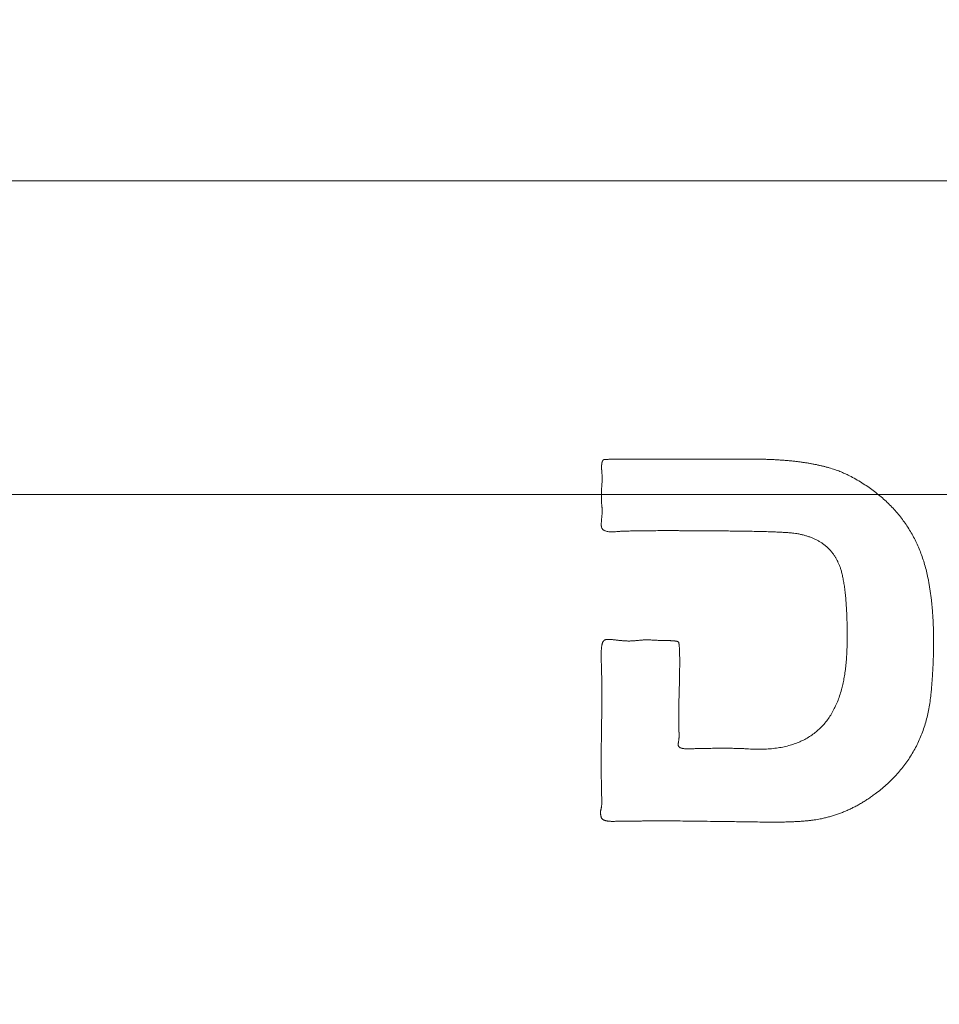
# Model space of a CAD drawing. Units: millimetres. Extents: x 4 to 415, y 5 to 292.
# Drawn here: x 126 to 129, y 186 to 190 of the extents above; entities that cross this region are included whole.
import ezdxf

# ---------------------------------------------------------------- set-up
doc = ezdxf.new("R2010")
doc.units = ezdxf.units.MM
doc.layers.add('1', color=7, linetype='Continuous', true_color=0xffffff)
doc.styles.add('ideas_simplex', font='simplex.shx')
doc.dimstyles.get("Standard").update_dxf_attribs({"dimtxt": 0.18, "dimasz": 0.18, "dimexe": 0.18, "dimexo": 0.0625, "dimgap": 0.09, "dimtad": 0, "dimtih": 1, "dimtoh": 1, "dimdec": 4, "dimzin": 0, "dimdsep": 46, "dimtxsty": 'Standard', "dimcen": 0.09, "dimadec": 0, "dimazin": 0, "dimtfac": 1, "dimtdec": 4, "dimtofl": 0, "dimtmove": 0, "dimatfit": 3, "dimfxl": 1, "dimtolj": 1, "dimtzin": 0, "dimarcsym": 0})

# ---------------------------------------------------------------- blocks, each defined once
blk = doc.blocks.new('_U2')
at = {"layer": '1', "color": 152, "lineweight": 13}
for p, q in [((130.53055, 222.788297), (84.42158, 222.788297)), ((110.03055, 146.788297), (84.42158, 146.788297))]:
    blk.add_line(p, q, dxfattribs=at)
at = {"layer": '1', "color": 27, "lineweight": 13}
blk.add_line((86.42158, 222.788297), (86.42158, 146.788297), dxfattribs=at)
at = {"layer": '1', "color": 27, "lineweight": 18}
for points in [[(86.42158, 222.788297), (86.950561, 219.788299), (85.892599, 219.788296)], [(86.42158, 146.788297), (85.892599, 149.788296), (86.950561, 149.788299)]]:
    blk.add_solid(points, dxfattribs=at)
at = {"layer": '1', "color": 23, "linetype": 'Continuous', "lineweight": 18, "insert": (85.92158, 181.113297), "char_height": 3, "attachment_point": 7, "rotation": 90, "line_spacing_factor": 1.204819, "style": 'ideas_simplex'}
blk.add_mtext('\\W1.0650;152', dxfattribs=at)
blk = doc.blocks.new('_U12')
at = {"layer": '1', "color": 152, "lineweight": 13}
for p, q in [((107.53055, 190.838298), (107.53055, 233.370766)), ((158.53055, 190.838298), (158.53055, 233.370766))]:
    blk.add_line(p, q, dxfattribs=at)
at = {"layer": '1', "color": 27, "lineweight": 13}
blk.add_line((107.53055, 231.370766), (158.53055, 231.370766), dxfattribs=at)
at = {"layer": '1', "color": 27, "lineweight": 18}
for points in [[(107.53055, 231.370766), (110.530548, 231.899747), (110.530552, 230.841785)], [(158.53055, 231.370766), (155.530552, 230.841785), (155.530548, 231.899747)]]:
    blk.add_solid(points, dxfattribs=at)
at = {"layer": '1', "color": 23, "linetype": 'Continuous', "lineweight": 18, "insert": (129.35555, 231.870766), "char_height": 3, "attachment_point": 7, "line_spacing_factor": 1.204819, "style": 'ideas_simplex'}
blk.add_mtext('\\W1.0650;102', dxfattribs=at)

msp = doc.modelspace()

# ---------------------------------------------------------------- linework, layer by layer
at = {"layer": '1', "color": 172, "linetype": 'Continuous', "lineweight": 18}
for p, q in [((117.5671, 189.5383), (148.4671, 189.5383)), ((148.4671, 188.2383), (117.5671, 188.2383))]:
    msp.add_line(p, q, dxfattribs=at)
at = {"layer": '1', "color": 180, "linetype": 'Continuous', "lineweight": 18}
for points, knots in [([(133.0305, 189.5383), (132.6117, 189.5383), (132.1938, 189.5383), (131.3601, 189.5383), (130.9442, 189.5383), (129.6993, 189.5383), (128.8732, 189.5383), (127.2284, 189.5383), (125.5911, 189.5383), (123.9689, 189.5383), (122.3546, 189.5383), (121.5513, 189.5383), (120.3529, 189.5383), (119.9545, 189.5383), (119.1599, 189.5383), (118.7637, 189.5383), (118.1711, 189.5383), (117.9738, 189.5383), (117.5808, 189.5383), (117.385, 189.5383), (116.7998, 189.5383), (116.4125, 189.5383), (115.644, 189.5383), (115.2628, 189.5383), (114.5066, 189.5383), (114.1317, 189.5383), (113.7601, 189.5383)], [0, 0, 0, 0, 0.0625, 0.0625, 0.125, 0.125, 0.25, 0.25, 0.375, 0.5, 0.5, 0.625, 0.625, 0.6875, 0.6875, 0.75, 0.75, 0.78125, 0.78125, 0.8125, 0.8125, 0.875, 0.875, 0.9375, 0.9375, 1, 1, 1, 1]), ([(133.0305, 189.5383), (132.366, 189.5383), (131.7041, 189.5383), (130.3853, 189.5383), (129.7284, 189.5383), (128.4195, 189.5383), (127.7675, 189.5383), (126.4684, 189.5383), (125.1741, 189.5383), (123.8897, 189.5383), (122.6105, 189.5383), (121.9734, 189.5383), (120.7047, 189.5383), (120.0731, 189.5383), (118.8156, 189.5383), (118.1898, 189.5383), (117.5671, 189.5383)], [0, 0, 0, 0, 0.125, 0.125, 0.25, 0.25, 0.375, 0.375, 0.5, 0.625, 0.625, 0.75, 0.75, 0.875, 0.875, 1, 1, 1, 1])]:
    msp.add_open_spline(points, degree=3, knots=knots, dxfattribs=at)
at = {"layer": '1', "color": 27, "linetype": 'Continuous', "lineweight": 18}
msp.add_open_spline([(113.7624, 189.5383), (114.1331, 189.5383), (114.5064, 189.5383), (115.2582, 189.5383), (115.6366, 189.5383), (116.3982, 189.5383), (116.7814, 189.5383), (117.5523, 189.5383), (117.94, 189.5383), (119.1098, 189.5383), (119.8984, 189.5383), (121.4918, 189.5383), (122.2967, 189.5383), (123.5157, 189.5383), (123.9239, 189.5383), (124.4367, 189.5383), (124.5393, 189.5383), (124.7446, 189.5383), (125.0527, 189.5383), (125.3611, 189.5383), (126.3897, 189.5383), (127.2147, 189.5383), (128.869, 189.5383), (129.6983, 189.5383), (130.9455, 189.5383), (131.3617, 189.5383), (132.1953, 189.5383), (132.6127, 189.5383), (133.0305, 189.5383)], degree=3, knots=[0, 0, 0, 0, 0.0625, 0.0625, 0.125, 0.125, 0.1875, 0.1875, 0.25, 0.25, 0.375, 0.375, 0.5, 0.5, 0.5625, 0.5625, 0.578125, 0.578125, 0.59375, 0.625, 0.625, 0.75, 0.75, 0.875, 0.875, 0.9375, 0.9375, 1, 1, 1, 1], dxfattribs=at)
at = {"layer": '1', "color": 180, "linetype": 'Continuous', "lineweight": 13}
msp.add_open_spline([(128.6552, 187.1833), (128.6526, 187.1834), (128.6474, 187.1838), (128.6394, 187.1842), (128.6309, 187.1845), (128.6221, 187.1849), (128.6128, 187.1852), (128.6032, 187.1854), (128.5932, 187.1856), (128.5827, 187.1858), (128.5719, 187.1859), (128.5607, 187.1859), (128.549, 187.1859), (128.537, 187.1859), (128.5245, 187.1859), (128.5117, 187.1857), (128.4985, 187.1856), (128.4848, 187.1854), (128.4708, 187.1851), (128.4563, 187.1848), (128.4415, 187.1845), (128.4262, 187.1841), (128.4137, 187.1838), (128.4042, 187.1836), (128.3981, 187.1837), (128.3924, 187.1839), (128.3873, 187.1844), (128.3826, 187.1851), (128.3785, 187.186), (128.3749, 187.187), (128.3718, 187.1883), (128.3691, 187.1897), (128.367, 187.1914), (128.3654, 187.1933), (128.3643, 187.1954), (128.3638, 187.1975), (128.3637, 187.1995), (128.3636, 187.2015), (128.3637, 187.2037), (128.3638, 187.2062), (128.3641, 187.2089), (128.3645, 187.2119), (128.3651, 187.2159), (128.3658, 187.2206), (128.3664, 187.2255), (128.3668, 187.2293), (128.367, 187.2323), (128.3669, 187.2349), (128.3669, 187.2373), (128.3669, 187.2398), (128.3669, 187.2422), (128.3669, 187.2446), (128.3669, 187.2471), (128.3668, 187.2495), (128.3668, 187.252), (128.3667, 187.2544), (128.3667, 187.2568), (128.3666, 187.2593), (128.3664, 187.2666), (128.366, 187.2789), (128.3657, 187.2961), (128.3655, 187.3133), (128.3655, 187.3305), (128.3657, 187.3477), (128.366, 187.3649), (128.3664, 187.3822), (128.367, 187.3994), (128.3675, 187.4163), (128.3679, 187.4326), (128.3683, 187.4482), (128.3687, 187.4631), (128.3689, 187.4774), (128.3692, 187.491), (128.3694, 187.504), (128.3695, 187.5163), (128.3696, 187.528), (128.3697, 187.539), (128.3697, 187.5494), (128.3696, 187.5591), (128.3695, 187.5682), (128.3694, 187.5766), (128.3692, 187.5844), (128.369, 187.5915), (128.3687, 187.5979), (128.3683, 187.6037), (128.3679, 187.6089), (128.3675, 187.6134), (128.367, 187.6173), (128.3665, 187.6205), (128.3659, 187.623), (128.3654, 187.6247), (128.3649, 187.6258), (128.3643, 187.6263), (128.3636, 187.6269), (128.3628, 187.6274), (128.3617, 187.6279), (128.3606, 187.6284), (128.3592, 187.6288), (128.3577, 187.6293), (128.356, 187.6297), (128.3541, 187.63), (128.3521, 187.6304), (128.3499, 187.6307), (128.3475, 187.6309), (128.345, 187.6312), (128.3423, 187.6314), (128.3394, 187.6316), (128.3363, 187.6318), (128.3331, 187.632), (128.3298, 187.6321), (128.3262, 187.6322), (128.3225, 187.6322), (128.3186, 187.6323), (128.3146, 187.6323), (128.3103, 187.6323), (128.3059, 187.6323), (128.302, 187.6321), (128.2972, 187.6324), (128.2901, 187.6327), (128.2788, 187.6333), (128.2632, 187.6342), (128.2501, 187.635), (128.2408, 187.6354), (128.2366, 187.6355), (128.2319, 187.6354), (128.2269, 187.6353), (128.2215, 187.635), (128.2157, 187.6346), (128.2095, 187.6342), (128.2028, 187.6336), (128.1958, 187.6329), (128.1885, 187.6321), (128.1812, 187.6314), (128.1738, 187.6309), (128.1665, 187.6306), (128.1591, 187.6305), (128.1516, 187.6306), (128.1442, 187.6309), (128.1368, 187.6313), (128.1293, 187.632), (128.1218, 187.6329), (128.1144, 187.6338), (128.1072, 187.6347), (128.1006, 187.6353), (128.0944, 187.6359), (128.0886, 187.6364), (128.0834, 187.6367), (128.0786, 187.6368), (128.0743, 187.6369), (128.0704, 187.6368), (128.067, 187.6366), (128.0641, 187.6363), (128.0617, 187.6359), (128.0597, 187.6353), (128.058, 187.6345), (128.0564, 187.6333), (128.0549, 187.6318), (128.0535, 187.63), (128.0522, 187.6279), (128.051, 187.6255), (128.0499, 187.6228), (128.0489, 187.6198), (128.048, 187.6165), (128.0472, 187.6129), (128.0465, 187.609), (128.0459, 187.6048), (128.0454, 187.6002), (128.045, 187.5954), (128.0447, 187.5903), (128.0445, 187.5853), (128.0444, 187.5803), (128.0444, 187.5748), (128.0444, 187.5683), (128.0445, 187.5605), (128.0447, 187.5516), (128.0449, 187.5416), (128.0452, 187.5304), (128.0455, 187.5181), (128.0459, 187.5046), (128.0463, 187.49), (128.0468, 187.4742), (128.0473, 187.4617), (128.0475, 187.4522), (128.0475, 187.4452), (128.0475, 187.4358), (128.0475, 187.4241), (128.0474, 187.41), (128.0473, 187.3934), (128.0471, 187.3745), (128.0469, 187.3533), (128.0466, 187.3296), (128.0463, 187.3036), (128.0459, 187.2752), (128.0455, 187.2444), (128.0451, 187.2172), (128.0448, 187.1944), (128.0447, 187.1769), (128.0445, 187.1594), (128.0445, 187.1419), (128.0445, 187.1243), (128.0445, 187.1068), (128.0447, 187.0893), (128.0448, 187.0718), (128.045, 187.0542), (128.0453, 187.0367), (128.0456, 187.0192), (128.046, 187.0017), (128.0464, 186.9841), (128.0468, 186.971), (128.047, 186.9623), (128.0469, 186.9579), (128.0467, 186.9535), (128.0463, 186.9492), (128.0457, 186.9449), (128.0451, 186.9406), (128.0442, 186.9362), (128.0433, 186.9325), (128.0426, 186.9293), (128.0422, 186.9266), (128.0419, 186.9239), (128.0417, 186.9212), (128.0416, 186.9184), (128.0417, 186.9156), (128.0419, 186.9127), (128.0422, 186.9098), (128.0427, 186.9068), (128.0433, 186.9039), (128.0439, 186.9012), (128.0446, 186.8988), (128.0456, 186.8968), (128.0468, 186.895), (128.0483, 186.8933), (128.05, 186.8918), (128.052, 186.8903), (128.0542, 186.889), (128.0567, 186.8878), (128.0595, 186.8868), (128.0625, 186.8858), (128.0658, 186.885), (128.0693, 186.8844), (128.0731, 186.8838), (128.0771, 186.8834), (128.0814, 186.8831), (128.0859, 186.8829), (128.0918, 186.8829), (128.099, 186.883), (128.1073, 186.883), (128.1157, 186.883), (128.124, 186.8831), (128.1323, 186.8832), (128.1407, 186.8833), (128.149, 186.8834), (128.1574, 186.8835), (128.1657, 186.8836), (128.174, 186.8837), (128.1824, 186.8838), (128.1907, 186.884), (128.199, 186.8841), (128.2074, 186.8843), (128.219, 186.8845), (128.2357, 186.8848), (128.2594, 186.8849), (128.2883, 186.8849), (128.3226, 186.8847), (128.3622, 186.8845), (128.4072, 186.8841), (128.4575, 186.8835), (128.5131, 186.8828), (128.574, 186.882), (128.6403, 186.8811), (128.6941, 186.8802), (128.7334, 186.8797), (128.7562, 186.8796), (128.778, 186.8797), (128.7989, 186.88), (128.8188, 186.8805), (128.8379, 186.8812), (128.856, 186.8821), (128.8732, 186.8832), (128.8895, 186.8845), (128.9049, 186.886), (128.9194, 186.8877), (128.9329, 186.8896), (128.9455, 186.8916), (128.9592, 186.8943), (128.9743, 186.8978), (128.9909, 186.9022), (129.0074, 186.9071), (129.0238, 186.9125), (129.04, 186.9185), (129.056, 186.925), (129.0719, 186.9321), (129.0877, 186.9396), (129.1033, 186.9477), (129.1188, 186.9564), (129.1341, 186.9656), (129.1493, 186.9753), (129.1644, 186.9855), (129.1824, 186.9986), (129.2029, 187.0145), (129.2254, 187.0338), (129.2466, 187.0537), (129.2665, 187.0744), (129.2852, 187.0958), (129.3026, 187.118), (129.3187, 187.1408), (129.3336, 187.1645), (129.3473, 187.1888), (129.3596, 187.2139), (129.3707, 187.2397), (129.3806, 187.2662), (129.3891, 187.2935), (129.3965, 187.3214), (129.4025, 187.3501), (129.4073, 187.3796), (129.4101, 187.4036), (129.4118, 187.4219), (129.4129, 187.4342), (129.4139, 187.4464), (129.4149, 187.4585), (129.4158, 187.4706), (129.4166, 187.4825), (129.4174, 187.4944), (129.4181, 187.5062), (129.4188, 187.5179), (129.4194, 187.5295), (129.4199, 187.5411), (129.4203, 187.5525), (129.4207, 187.5639), (129.4211, 187.5752), (129.4213, 187.5864), (129.4215, 187.5975), (129.4217, 187.6085), (129.4218, 187.6195), (129.4218, 187.6304), (129.4217, 187.6412), (129.4216, 187.6519), (129.4214, 187.6625), (129.4212, 187.673), (129.4209, 187.6835), (129.4205, 187.6939), (129.4201, 187.7041), (129.4196, 187.7144), (129.4191, 187.7245), (129.4184, 187.7345), (129.4177, 187.7445), (129.417, 187.7543), (129.4162, 187.7641), (129.4153, 187.7738), (129.4144, 187.7835), (129.4134, 187.793), (129.4123, 187.8025), (129.4112, 187.8118), (129.41, 187.8211), (129.4087, 187.8303), (129.4074, 187.8395), (129.406, 187.8485), (129.4046, 187.8575), (129.4031, 187.8663), (129.4015, 187.8751), (129.3999, 187.8838), (129.3969, 187.899), (129.3921, 187.9204), (129.3848, 187.9477), (129.3765, 187.9743), (129.3671, 188.0001), (129.3566, 188.0253), (129.3451, 188.0497), (129.3325, 188.0734), (129.3188, 188.0964), (129.3041, 188.1186), (129.2884, 188.1402), (129.2716, 188.161), (129.2537, 188.1811), (129.2348, 188.2005), (129.2148, 188.2191), (129.1938, 188.2371), (129.1717, 188.2543), (129.1485, 188.2708), (129.1243, 188.2866), (129.0991, 188.3016), (129.0787, 188.3128), (129.0635, 188.3204), (129.0539, 188.3249), (129.0439, 188.3293), (129.0336, 188.3334), (129.023, 188.3375), (129.012, 188.3413), (129.0007, 188.345), (128.9891, 188.3485), (128.9771, 188.3519), (128.9647, 188.3551), (128.9521, 188.3581), (128.9391, 188.361), (128.9257, 188.3637), (128.9121, 188.3662), (128.898, 188.3686), (128.8837, 188.3708), (128.869, 188.3729), (128.854, 188.3747), (128.8386, 188.3765), (128.8229, 188.378), (128.8068, 188.3794), (128.7904, 188.3807), (128.7737, 188.3817), (128.7566, 188.3826), (128.7392, 188.3834), (128.7215, 188.384), (128.7034, 188.3844), (128.685, 188.3847), (128.6649, 188.3847), (128.6432, 188.3847), (128.62, 188.3847), (128.5968, 188.3847), (128.5736, 188.3848), (128.5504, 188.3848), (128.5273, 188.3848), (128.5041, 188.3848), (128.4809, 188.3847), (128.4577, 188.3847), (128.4345, 188.3847), (128.4113, 188.3847), (128.3881, 188.3847), (128.3649, 188.3847), (128.3417, 188.3847), (128.3185, 188.3846), (128.2953, 188.3846), (128.2721, 188.3846), (128.2489, 188.3845), (128.2256, 188.3845), (128.2024, 188.3845), (128.1814, 188.3844), (128.1631, 188.3844), (128.1477, 188.3843), (128.1335, 188.3843), (128.1206, 188.3842), (128.1088, 188.3841), (128.0982, 188.384), (128.0888, 188.3839), (128.0806, 188.3838), (128.0736, 188.3837), (128.0677, 188.3836), (128.0631, 188.3834), (128.0597, 188.3833), (128.0574, 188.3831), (128.0561, 188.383), (128.0555, 188.3826), (128.055, 188.3824), (128.0545, 188.3821), (128.054, 188.3817), (128.0535, 188.3814), (128.0531, 188.381), (128.0527, 188.3806), (128.0522, 188.3801), (128.0518, 188.3796), (128.0514, 188.3791), (128.0511, 188.3786), (128.0507, 188.378), (128.0503, 188.3774), (128.05, 188.3768), (128.0497, 188.3761), (128.0494, 188.3754), (128.0491, 188.3747), (128.0488, 188.3739), (128.0485, 188.3731), (128.0483, 188.3723), (128.048, 188.3714), (128.0478, 188.3705), (128.0476, 188.3696), (128.0474, 188.3687), (128.0472, 188.3677), (128.047, 188.3667), (128.0469, 188.3656), (128.0467, 188.3646), (128.0466, 188.3635), (128.0465, 188.3623), (128.0464, 188.3611), (128.0463, 188.3599), (128.0462, 188.3587), (128.0461, 188.3575), (128.0461, 188.3562), (128.046, 188.3548), (128.046, 188.3535), (128.046, 188.3521), (128.046, 188.3507), (128.046, 188.3492), (128.046, 188.3477), (128.0461, 188.3462), (128.0461, 188.3447), (128.0462, 188.3431), (128.0463, 188.3415), (128.0464, 188.3399), (128.0465, 188.3382), (128.0466, 188.3365), (128.0468, 188.3348), (128.0469, 188.333), (128.0472, 188.3302), (128.0475, 188.3262), (128.0478, 188.3211), (128.048, 188.3159), (128.0482, 188.3104), (128.0482, 188.3048), (128.0482, 188.299), (128.048, 188.2931), (128.0478, 188.287), (128.0475, 188.2807), (128.047, 188.2743), (128.0465, 188.2681), (128.0461, 188.2623), (128.0457, 188.2568), (128.0454, 188.2514), (128.0452, 188.2459), (128.0451, 188.2405), (128.045, 188.235), (128.045, 188.2296), (128.0451, 188.2241), (128.0452, 188.2187), (128.0454, 188.2133), (128.0457, 188.2078), (128.046, 188.2024), (128.0464, 188.197), (128.0469, 188.1915), (128.0475, 188.1861), (128.048, 188.1807), (128.0486, 188.1767), (128.0489, 188.1739), (128.0489, 188.1723), (128.0489, 188.1703), (128.0488, 188.1679), (128.0487, 188.1652), (128.0485, 188.162), (128.0482, 188.1585), (128.0479, 188.1546), (128.0475, 188.1504), (128.0471, 188.1457), (128.0466, 188.1407), (128.0459, 188.1345), (128.0452, 188.1277), (128.0448, 188.1205), (128.0446, 188.1143), (128.0448, 188.109), (128.0452, 188.1045), (128.0461, 188.1005), (128.0479, 188.0966), (128.0509, 188.093), (128.0548, 188.0899), (128.0597, 188.0875), (128.0656, 188.0856), (128.0724, 188.0842), (128.0801, 188.0834), (128.0888, 188.0831), (128.0985, 188.0833), (128.1068, 188.0839), (128.1137, 188.0845), (128.1192, 188.0849), (128.1253, 188.0853), (128.132, 188.0856), (128.1394, 188.0859), (128.1474, 188.0862), (128.1561, 188.0865), (128.1655, 188.0867), (128.1755, 188.0869), (128.1861, 188.0871), (128.1974, 188.0873), (128.2094, 188.0875), (128.222, 188.0877), (128.2352, 188.0878), (128.2491, 188.0879), (128.2637, 188.088), (128.2789, 188.088), (128.2947, 188.0881), (128.3112, 188.0881), (128.3283, 188.0881), (128.3461, 188.0881), (128.3646, 188.088), (128.3837, 188.088), (128.4034, 188.0879), (128.4238, 188.0878), (128.4449, 188.0877), (128.4665, 188.0875), (128.4889, 188.0874), (128.5119, 188.0872), (128.5355, 188.087), (128.5598, 188.0868), (128.5847, 188.0865), (128.6133, 188.0862), (128.6445, 188.0858), (128.6772, 188.0853), (128.7075, 188.0846), (128.7352, 188.0838), (128.7603, 188.0829), (128.783, 188.0819), (128.8032, 188.0808), (128.8208, 188.0795), (128.8359, 188.0782), (128.8485, 188.0768), (128.8586, 188.0752), (128.8668, 188.0735), (128.8741, 188.0719), (128.8813, 188.0702), (128.8883, 188.0683), (128.8951, 188.0663), (128.9018, 188.0641), (128.9084, 188.0618), (128.9148, 188.0594), (128.9211, 188.0568), (128.9272, 188.0541), (128.9331, 188.0513), (128.939, 188.0484), (128.9446, 188.0453), (128.9501, 188.042), (128.9555, 188.0387), (128.9607, 188.0352), (128.9658, 188.0315), (128.9707, 188.0278), (128.9755, 188.0238), (128.9802, 188.0198), (128.9846, 188.0156), (128.989, 188.0113), (128.9932, 188.0069), (128.9972, 188.0023), (129.0011, 187.9976), (129.0048, 187.9927), (129.0084, 187.9877), (129.0119, 187.9826), (129.0152, 187.9774), (129.0183, 187.972), (129.0214, 187.9665), (129.0242, 187.9608), (129.0269, 187.955), (129.0295, 187.9491), (129.0319, 187.943), (129.0342, 187.9368), (129.0363, 187.9305), (129.0393, 187.9207), (129.0429, 187.9068), (129.0468, 187.8882), (129.0504, 187.8679), (129.0535, 187.8458), (129.0562, 187.8219), (129.0586, 187.7962), (129.0605, 187.7688), (129.062, 187.7396), (129.0631, 187.7086), (129.0638, 187.6764), (129.064, 187.6439), (129.0634, 187.6122), (129.0622, 187.5819), (129.0603, 187.553), (129.0577, 187.5255), (129.0544, 187.4993), (129.0504, 187.4746), (129.0457, 187.4512), (129.0398, 187.4275), (129.0326, 187.4033), (129.0236, 187.3788), (129.0133, 187.3557), (129.0019, 187.334), (128.9893, 187.3138), (128.9754, 187.295), (128.9603, 187.2776), (128.9441, 187.2617), (128.9266, 187.2472), (128.9079, 187.2341), (128.8879, 187.2225), (128.8668, 187.2124), (128.8445, 187.2037), (128.821, 187.1964), (128.7963, 187.1906), (128.7703, 187.1862), (128.7432, 187.1833), (128.7149, 187.1818), (128.6854, 187.1817), (128.6654, 187.1826), (128.6552, 187.1833)], degree=3, knots=[0, 0, 0, 0, 0.000971, 0.001993, 0.003064, 0.004187, 0.005359, 0.006582, 0.007856, 0.00918, 0.010555, 0.011981, 0.013458, 0.014985, 0.016563, 0.018192, 0.019871, 0.021602, 0.023383, 0.025216, 0.027099, 0.029034, 0.031019, 0.031865, 0.032647, 0.033365, 0.034021, 0.034616, 0.035153, 0.035633, 0.036061, 0.036442, 0.036783, 0.037095, 0.037392, 0.037689, 0.037914, 0.038169, 0.038455, 0.038773, 0.039123, 0.039505, 0.03992, 0.040686, 0.041315, 0.041807, 0.042163, 0.042476, 0.042788, 0.0431, 0.043412, 0.043724, 0.044037, 0.044349, 0.044661, 0.044973, 0.045286, 0.045598, 0.04591, 0.048114, 0.050318, 0.052521, 0.054724, 0.056928, 0.059131, 0.061335, 0.063582, 0.065746, 0.067826, 0.069822, 0.071735, 0.073565, 0.075311, 0.076973, 0.078552, 0.080048, 0.08146, 0.082788, 0.084034, 0.085195, 0.086274, 0.08727, 0.088182, 0.089011, 0.089757, 0.090421, 0.091002, 0.0915, 0.091917, 0.092254, 0.092512, 0.092602, 0.092702, 0.092815, 0.092944, 0.09309, 0.093253, 0.093436, 0.093638, 0.09386, 0.094101, 0.094363, 0.094646, 0.09495, 0.095274, 0.095619, 0.095985, 0.096372, 0.09678, 0.097209, 0.09766, 0.098132, 0.098625, 0.099139, 0.099675, 0.100232, 0.10081, 0.101169, 0.10207, 0.103514, 0.1055, 0.108028, 0.108513, 0.109049, 0.109635, 0.110272, 0.11096, 0.1117, 0.112492, 0.113335, 0.114231, 0.115178, 0.116111, 0.117045, 0.11798, 0.118918, 0.119859, 0.120803, 0.121752, 0.122706, 0.123665, 0.124642, 0.125557, 0.126411, 0.127203, 0.127934, 0.128604, 0.129213, 0.129762, 0.13025, 0.130679, 0.13105, 0.131363, 0.131622, 0.131831, 0.132082, 0.132348, 0.132635, 0.132947, 0.133287, 0.133657, 0.13406, 0.134497, 0.134968, 0.135476, 0.13602, 0.136602, 0.137221, 0.137879, 0.138575, 0.139124, 0.13982, 0.140664, 0.141655, 0.142794, 0.14408, 0.145514, 0.147095, 0.148824, 0.150701, 0.152725, 0.154897, 0.155489, 0.156385, 0.157586, 0.159091, 0.160901, 0.163016, 0.165436, 0.168161, 0.17119, 0.174524, 0.178163, 0.182107, 0.186356, 0.1886, 0.190844, 0.193088, 0.195332, 0.197576, 0.19982, 0.202064, 0.204308, 0.206552, 0.208796, 0.211041, 0.213285, 0.21553, 0.217775, 0.218334, 0.218892, 0.219449, 0.220005, 0.220562, 0.22112, 0.221679, 0.22224, 0.222584, 0.22293, 0.223279, 0.223631, 0.223988, 0.22435, 0.224718, 0.225092, 0.225474, 0.225864, 0.226262, 0.226542, 0.226819, 0.227099, 0.227386, 0.227684, 0.227997, 0.228329, 0.228681, 0.229058, 0.229459, 0.229888, 0.230344, 0.23083, 0.231346, 0.231893, 0.232472, 0.233082, 0.234141, 0.235199, 0.236258, 0.237316, 0.238375, 0.239433, 0.240491, 0.24155, 0.242608, 0.243666, 0.244724, 0.245782, 0.24684, 0.247898, 0.248956, 0.251276, 0.254274, 0.25795, 0.262303, 0.267334, 0.273041, 0.279424, 0.286483, 0.294216, 0.302624, 0.311705, 0.314705, 0.317588, 0.320353, 0.323002, 0.325534, 0.32795, 0.330249, 0.332434, 0.334503, 0.336459, 0.3383, 0.340029, 0.341647, 0.343154, 0.345328, 0.347501, 0.349673, 0.351848, 0.354028, 0.356214, 0.358411, 0.360618, 0.36284, 0.365078, 0.367333, 0.369609, 0.371907, 0.37423, 0.378025, 0.381757, 0.385433, 0.389063, 0.392655, 0.396219, 0.399764, 0.4033, 0.406838, 0.410386, 0.413954, 0.417552, 0.42119, 0.424875, 0.428617, 0.432424, 0.436304, 0.437894, 0.439473, 0.44104, 0.442597, 0.444142, 0.445676, 0.447199, 0.448711, 0.450212, 0.451702, 0.453182, 0.45465, 0.456107, 0.457554, 0.45899, 0.460415, 0.461829, 0.463233, 0.464626, 0.466009, 0.467381, 0.468743, 0.470094, 0.471435, 0.472766, 0.474086, 0.475397, 0.476697, 0.477987, 0.479267, 0.480537, 0.481797, 0.483048, 0.484289, 0.48552, 0.486741, 0.487953, 0.489155, 0.490348, 0.491531, 0.492706, 0.493871, 0.495027, 0.496174, 0.497312, 0.498441, 0.502127, 0.505757, 0.509336, 0.512872, 0.516372, 0.519842, 0.52329, 0.526724, 0.530151, 0.533578, 0.537013, 0.540464, 0.543939, 0.547443, 0.550986, 0.554573, 0.558211, 0.561907, 0.565667, 0.569496, 0.570825, 0.572182, 0.573569, 0.574987, 0.576437, 0.57792, 0.579437, 0.580987, 0.582573, 0.584194, 0.585851, 0.587546, 0.589277, 0.591046, 0.592854, 0.5947, 0.596585, 0.59851, 0.600475, 0.60248, 0.604525, 0.606612, 0.608739, 0.610908, 0.613119, 0.615371, 0.617666, 0.620003, 0.622383, 0.625322, 0.628261, 0.631201, 0.634142, 0.637083, 0.640024, 0.642966, 0.645908, 0.64885, 0.651793, 0.654737, 0.65768, 0.660625, 0.663569, 0.666515, 0.66946, 0.672406, 0.675352, 0.678299, 0.681246, 0.684194, 0.686295, 0.688244, 0.690043, 0.69169, 0.693186, 0.694531, 0.695724, 0.696766, 0.697657, 0.698397, 0.698985, 0.699422, 0.699708, 0.699843, 0.699914, 0.699986, 0.700057, 0.70013, 0.700203, 0.700278, 0.700354, 0.700432, 0.700511, 0.700593, 0.700677, 0.700763, 0.700852, 0.700944, 0.701038, 0.701135, 0.701236, 0.701339, 0.701446, 0.701556, 0.70167, 0.701787, 0.701907, 0.702031, 0.702159, 0.70229, 0.702425, 0.702564, 0.702707, 0.702853, 0.703003, 0.703157, 0.703315, 0.703477, 0.703643, 0.703813, 0.703987, 0.704165, 0.704347, 0.704533, 0.704723, 0.704917, 0.705115, 0.705317, 0.705524, 0.705734, 0.705949, 0.706168, 0.706391, 0.706618, 0.706849, 0.707485, 0.708142, 0.708819, 0.709517, 0.710236, 0.710976, 0.711738, 0.712521, 0.713326, 0.714153, 0.715002, 0.715703, 0.716403, 0.717103, 0.717802, 0.718501, 0.719199, 0.719897, 0.720594, 0.721292, 0.72199, 0.722688, 0.723387, 0.724086, 0.724785, 0.725485, 0.726186, 0.726887, 0.727048, 0.727256, 0.727512, 0.727817, 0.72817, 0.728572, 0.729023, 0.729522, 0.73007, 0.730667, 0.731313, 0.732007, 0.733045, 0.733962, 0.734761, 0.735443, 0.736011, 0.73647, 0.737051, 0.737639, 0.738266, 0.738959, 0.739738, 0.740616, 0.741603, 0.742706, 0.74393, 0.745279, 0.745888, 0.74658, 0.747353, 0.748209, 0.749148, 0.750169, 0.751273, 0.752459, 0.753728, 0.755079, 0.756513, 0.75803, 0.759628, 0.76131, 0.763074, 0.76492, 0.766849, 0.768861, 0.770954, 0.773131, 0.775389, 0.77773, 0.780154, 0.782659, 0.785247, 0.787918, 0.79067, 0.793505, 0.796422, 0.79942, 0.802502, 0.805665, 0.80891, 0.813383, 0.817538, 0.821373, 0.824888, 0.828085, 0.830964, 0.833525, 0.835769, 0.837696, 0.839307, 0.840605, 0.84157, 0.842521, 0.843458, 0.844382, 0.845292, 0.846189, 0.847075, 0.847949, 0.848812, 0.849665, 0.850508, 0.851343, 0.852169, 0.852987, 0.853799, 0.854604, 0.855405, 0.8562, 0.856992, 0.857781, 0.858567, 0.859352, 0.860137, 0.860922, 0.861707, 0.862495, 0.863286, 0.864079, 0.864877, 0.865681, 0.86649, 0.867305, 0.868128, 0.868958, 0.869798, 0.870646, 0.871505, 0.872374, 0.874603, 0.877041, 0.879692, 0.882558, 0.885642, 0.888947, 0.892473, 0.896223, 0.900196, 0.904395, 0.908632, 0.91269, 0.916571, 0.920278, 0.923812, 0.927177, 0.930378, 0.933417, 0.936299, 0.939747, 0.943067, 0.946271, 0.949374, 0.952392, 0.955342, 0.958242, 0.961112, 0.963971, 0.966841, 0.96974, 0.972689, 0.975706, 0.978808, 0.982011, 0.98533, 0.988777, 0.992364, 0.996102, 1, 1, 1, 1], dxfattribs=at)
at = {"layer": '1', "color": 143, "linetype": 'Continuous', "lineweight": 18}
msp.add_open_spline([(117.5671, 188.2383), (118.1815, 188.2383), (118.8038, 188.2383), (119.5124, 188.2383), (119.5913, 188.2383), (119.7492, 188.2383), (119.8283, 188.2383), (120.0657, 188.2383), (120.541, 188.2383), (121.0176, 188.2383), (121.9726, 188.2383), (122.6116, 188.2383), (123.894, 188.2383), (124.5375, 188.2383), (125.8286, 188.2383), (126.4762, 188.2383), (127.7757, 188.2383), (128.4276, 188.2383), (129.7355, 188.2383), (130.3915, 188.2383), (131.7078, 188.2383), (132.368, 188.2383), (133.0305, 188.2383)], degree=3, knots=[0, 0, 0, 0, 0.125, 0.125, 0.140625, 0.140625, 0.15625, 0.15625, 0.1875, 0.25, 0.25, 0.375, 0.375, 0.5, 0.5, 0.625, 0.625, 0.75, 0.75, 0.875, 0.875, 1, 1, 1, 1], dxfattribs=at)

# ---------------------------------------------------------------- dimensions: what is measured, and where the dimension line sits
at = {"layer": '1', "color": 23, "linetype": 'Continuous', "lineweight": 18}
dim = msp.add_linear_dim(base=(158.5306, 231.3708), p1=(107.5306, 188.3383), p2=(158.5306, 188.3383), dimstyle='Standard', override={"dimtxt": 3, "dimasz": 3, "dimexe": 2, "dimexo": 2.5, "dimgap": 1.5, "dimtad": 1, "dimtih": 1, "dimtoh": 0, "dimdec": 2, "dimlfac": 2, "dimzin": 8, "dimdsep": 44, "dimlunit": 2, "dimtxsty": 'ideas_simplex', "dimsah": 1, "dimse1": 0, "dimse2": 0, "dimsd1": 0, "dimsd2": 0, "dimclrd": 27, "dimclre": 152, "dimclrt": 23, "dimtol": 0, "dimtm": -0.1, "dimtfac": 0.5, "dimtdec": 2, "dimtofl": 1, "dimtmove": 0, "dimatfit": 2, "dimtzin": 8, "dimlwd": 13, "dimlwe": 13}, dxfattribs=at)
dim.commit()
dim.dimension.update_dxf_attribs({"geometry": '_U12', "text_midpoint": (133.0305, 231.3708), "dimtype": 160})
dim = msp.add_linear_dim(base=(86.4216, 146.7883), p1=(133.0305, 222.7883), p2=(112.5306, 146.7883), angle=90, dimstyle='Standard', override={"dimtxt": 3, "dimasz": 3, "dimexe": 2, "dimexo": 2.5, "dimgap": 1.5, "dimtad": 1, "dimtih": 0, "dimtoh": 0, "dimdec": 2, "dimlfac": 2, "dimzin": 8, "dimdsep": 44, "dimlunit": 2, "dimtxsty": 'ideas_simplex', "dimsah": 1, "dimse1": 0, "dimse2": 0, "dimsd1": 0, "dimsd2": 0, "dimclrd": 27, "dimclre": 152, "dimclrt": 23, "dimtol": 0, "dimtm": -0.1, "dimtfac": 0.5, "dimtdec": 2, "dimtofl": 1, "dimtmove": 0, "dimatfit": 2, "dimtzin": 8, "dimlwd": 13, "dimlwe": 13}, dxfattribs=at)
dim.commit()
dim.dimension.update_dxf_attribs({"geometry": '_U2', "text_midpoint": (86.4216, 184.7883), "dimtype": 160})

doc.saveas('drawing.dxf')
